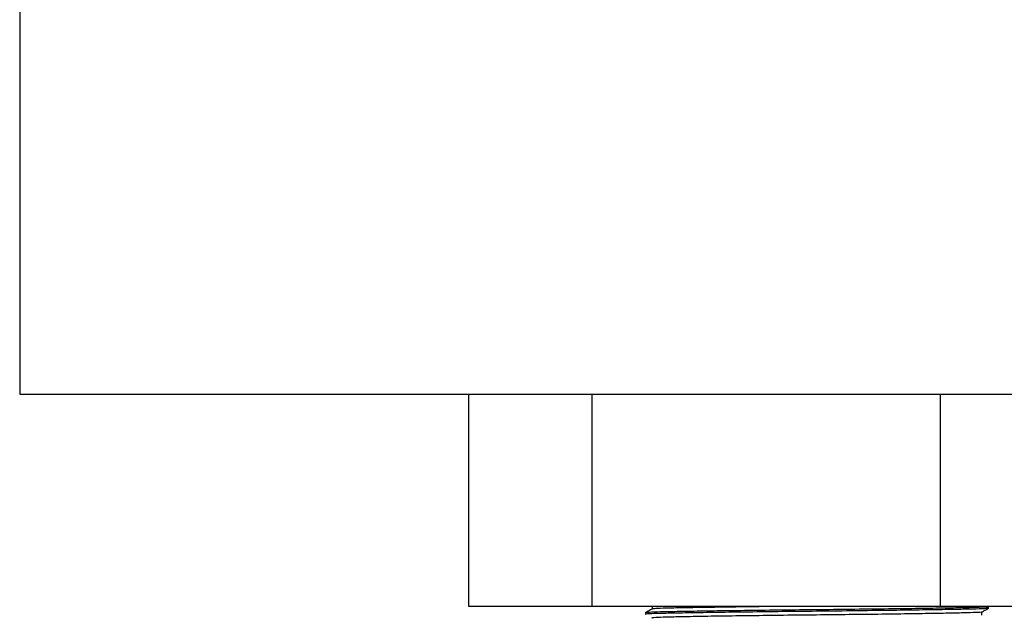
# Paper-space layout '_Right' of a CAD drawing. Units: inches. Extents: x -1.28 to 1.28, y -1.45 to 2.14.
# Drawn here: x -1.18 to 0.28, y -0.56 to 0.32 of the extents above; entities that cross this region are included whole.
import ezdxf

# ---------------------------------------------------------------- set-up
doc = ezdxf.new("R2010")
doc.units = ezdxf.units.IN
doc.header["$MEASUREMENT"] = 0

psp = doc.layouts.new('_Right')

# ---------------------------------------------------------------- linework, layer by layer
at = {"color": 7, "linetype": 'Continuous', "lineweight": 25}
for p, q in [((-1.1811, 0.3543), (-1.1811, -0.2362)), ((-1.1811, -0.2362), (1.1811, -0.2362)), ((-0.5156, -0.5512), (-0.5156, -0.2362)), ((-0.3328, -0.5512), (-0.3328, -0.2362)), ((0.1828, -0.5512), (0.1828, -0.2362)), ((0.5156, -0.5512), (-0.5156, -0.5512)), ((0.2539, -0.5514), (0.2536, -0.5512)), ((0.2539, -0.5536), (0.2539, -0.5514)), ((-0.2539, -0.5603), (-0.2539, -0.5625))]:
    psp.add_line(p, q, dxfattribs=at)
for points, knots in [([(0.2527, -0.5514), (0.2531, -0.5515), (0.2545, -0.5518), (0.2458, -0.5522), (0.2274, -0.5528), (0.1992, -0.5533), (0.1627, -0.5539), (0.1186, -0.5545), (0.0696, -0.5551), (0.0185, -0.5557), (-0.0329, -0.5562), (-0.0836, -0.5568), (-0.1315, -0.5574), (-0.1738, -0.558), (-0.2079, -0.5586), (-0.2338, -0.5591), (-0.2491, -0.5596), (-0.2556, -0.5601), (-0.2538, -0.5603), (-0.2537, -0.5603)], [0, 0, 0, 0, 0.021288, 0.087374, 0.15163, 0.214765, 0.280133, 0.346637, 0.412853, 0.477395, 0.540399, 0.60554, 0.671981, 0.738308, 0.803118, 0.86607, 0.930965, 0.997324, 1, 1, 1, 1]), ([(0.2529, -0.5537), (0.2531, -0.5537), (0.2543, -0.554), (0.2457, -0.5544), (0.2275, -0.555), (0.1992, -0.5555), (0.1627, -0.5561), (0.1186, -0.5567), (0.0696, -0.5573), (0.0185, -0.5579), (-0.0329, -0.5584), (-0.0836, -0.559), (-0.1315, -0.5596), (-0.1738, -0.5602), (-0.208, -0.5608), (-0.2337, -0.5613), (-0.2492, -0.5619), (-0.2556, -0.5623), (-0.2535, -0.5625), (-0.2532, -0.5626)], [0, 0, 0, 0, 0.014899, 0.080973, 0.145216, 0.20834, 0.273695, 0.340187, 0.406391, 0.47092, 0.533912, 0.599041, 0.66547, 0.731784, 0.796583, 0.859522, 0.924405, 0.990751, 1, 1, 1, 1]), ([(-0.2443, -0.5512), (-0.2443, -0.5516), (-0.2443, -0.5528), (-0.2443, -0.554), (-0.2443, -0.5547)], [0, 0, 0, 0, 0.3782587, 1, 1, 1, 1]), ([(-0.0752, -0.5512), (-0.0766, -0.5512), (-0.0947, -0.5514), (-0.1264, -0.5518), (-0.1673, -0.5525), (-0.2002, -0.553), (-0.2246, -0.5535), (-0.2406, -0.5541), (-0.2428, -0.5545), (-0.2439, -0.5547)], [0, 0, 0, 0, 0.01481, 0.183849, 0.352596, 0.517486, 0.677646, 0.842752, 1, 1, 1, 1]), ([(0.2443, -0.5592), (0.2459, -0.5583), (0.2491, -0.5565), (0.2523, -0.5546), (0.2539, -0.5537)], [0, 0, 0, 0, 0.503303, 1, 1, 1, 1]), ([(-0.2443, -0.5547), (-0.2459, -0.5556), (-0.2491, -0.5574), (-0.2523, -0.5593), (-0.2539, -0.5602)], [0, 0, 0, 0, 0.495776, 1, 1, 1, 1]), ([(0.2434, -0.5592), (0.2436, -0.5593), (0.2447, -0.5595), (0.2364, -0.56), (0.2189, -0.5605), (0.1917, -0.5611), (0.1566, -0.5616), (0.1141, -0.5623), (0.0669, -0.5629), (0.0178, -0.5634), (-0.0317, -0.5639), (-0.0804, -0.5645), (-0.1266, -0.5651), (-0.1672, -0.5657), (-0.2001, -0.5663), (-0.2249, -0.5668), (-0.2397, -0.5674), (-0.246, -0.5678), (-0.2442, -0.568), (-0.2441, -0.568)], [0, 0, 0, 0, 0.014533, 0.081077, 0.145777, 0.209349, 0.275169, 0.342133, 0.408808, 0.473796, 0.537236, 0.602828, 0.669729, 0.736515, 0.801774, 0.865161, 0.930505, 0.997323, 1, 1, 1, 1]), ([(0.2443, -0.5636), (0.2443, -0.5629), (0.2443, -0.5614), (0.2443, -0.5599), (0.2443, -0.5592)], [0, 0, 0, 0, 0.506525, 1, 1, 1, 1])]:
    psp.add_open_spline(points, degree=3, knots=knots, dxfattribs=at)

doc.saveas('drawing.dxf')
